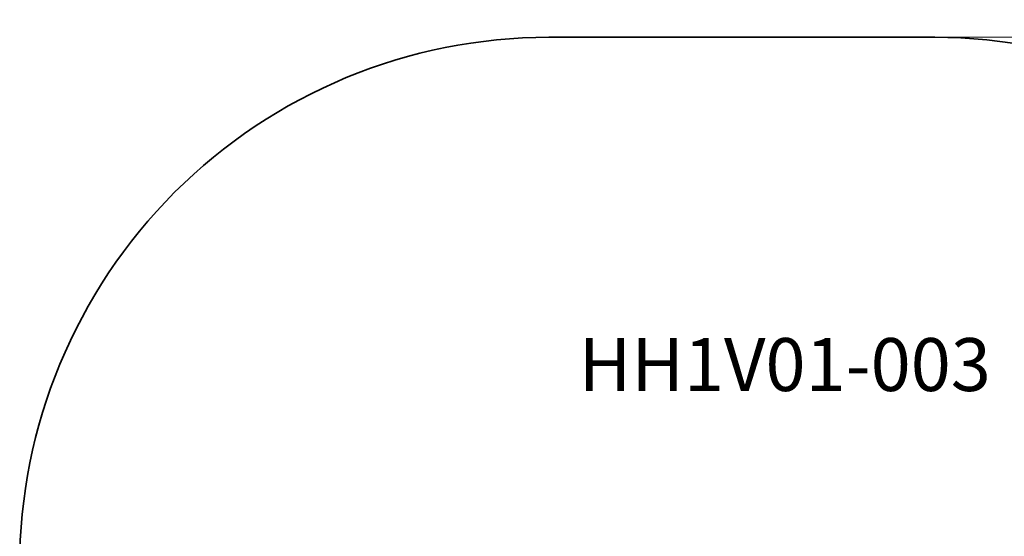
# Model space of a CAD drawing. Units: centimetres. Extents: x -4852 to 104, y -2325 to 3208.
# Drawn here: x -4802 to -2011, y 1744 to 3208 of the extents above; entities that cross this region are included whole.
import ezdxf

# ---------------------------------------------------------------- set-up
doc = ezdxf.new("R2010")
doc.units = ezdxf.units.CM
doc.layers.add('Артикул', color=1, linetype='Continuous', lineweight=5)
doc.layers.add('Размеры', color=1, linetype='Continuous', lineweight=5)
doc.layers.add('Зона безопасности', color=7, linetype='Continuous', lineweight=35, true_color=0x00a0e3)
doc.styles.add('GOST-2.304_Type-B', font='GOST Common.ttf')
doc.dimstyles.new('размеры Маф', dxfattribs={"dimtxt": 150, "dimasz": 50, "dimexe": 50, "dimexo": 0.0625, "dimgap": 0.09, "dimtad": 1, "dimdec": 0, "dimzin": 0, "dimdsep": 46, "dimtxsty": 'Standard', "dimblk": 'ARCHTICK', "dimcen": 0.09, "dimdle": 50, "dimclrd": 256, "dimclre": 256, "dimclrt": 256, "dimadec": 0, "dimazin": 0, "dimtfac": 1, "dimtdec": 0, "dimtix": 1, "dimtofl": 0, "dimtmove": 0, "dimatfit": 3, "dimfxl": 1, "dimtolj": 1, "dimtzin": 0, "dimlwd": -1, "dimlwe": -1, "dimarcsym": 1})

# ---------------------------------------------------------------- blocks, each defined once
blk = doc.blocks.new('_ArchTick')
at = {"color": 0, "linetype": 'ByBlock', "const_width": 0.15}
blk.add_lwpolyline([(-0.5, -0.5), (0.5, 0.5)], dxfattribs=at)
blk = doc.blocks.new('*D13')
at = {"layer": 'Defpoints', "color": 0, "transparency": 16777216}
for p in [(-2755.1, 3157.9), (-2755.1, -1722.5), (54.2, -1722.5)]:
    blk.add_point(p, dxfattribs=at)
at = {"layer": 'Размеры', "transparency": 16777216}
for p, q in [((54.2, 3207.9), (54.2, -1772.5)), ((-2755, 3157.9), (104.2, 3157.9)), ((-2755, -1722.5), (104.2, -1722.5))]:
    blk.add_line(p, q, dxfattribs=at)
at = {"layer": 'Размеры', "transparency": 16777216, "xscale": 50, "yscale": 50, "zscale": 50}
for p, rotation in [((54.2, 3157.9), 90), ((54.2, -1722.5), 270)]:
    blk.add_blockref('_ArchTick', p, dxfattribs=dict(at, rotation=rotation))
at = {"layer": 'Размеры', "transparency": 16777216, "insert": (-20.9, 717.7), "char_height": 150, "attachment_point": 5, "rotation": 90}
blk.add_mtext('\\A1;4880', dxfattribs=at)

msp = doc.modelspace()

# ---------------------------------------------------------------- linework, layer by layer
at = {"layer": 'Зона безопасности'}
msp.add_lwpolyline([(-4426.9, 254), (-4426.9, -222.5, 0.414214), (-2926.9, -1722.5), (-2208.2, -1722.5, 0.414214), (-708.2, -222.5), (-708.2, 1657.9, 0.414214), (-2208.2, 3157.9), (-3302, 3157.9, 0.414214), (-4802, 1657.9), (-4802, 1246.2, 0.182693)], format="xyb", close=True, dxfattribs=at)

# ---------------------------------------------------------------- texts
at = {"layer": 'Артикул', "style": 'GOST-2.304_Type-B'}
msp.add_text('HH1V01-003', height=150, dxfattribs=at).set_placement((-3217, 2155.4))

# ---------------------------------------------------------------- dimensions: what is measured, and where the dimension line sits
at = {"layer": 'Размеры'}
dim = msp.add_linear_dim(base=(54.2, -1722.5), p1=(-2755.1, 3157.9), p2=(-2755.1, -1722.5), angle=90, dimstyle='размеры Маф', dxfattribs=at)
dim.commit()
dim.dimension.update_dxf_attribs({"geometry": '*D13', "text_midpoint": (-20.9, 717.7)})

doc.saveas('drawing.dxf')
